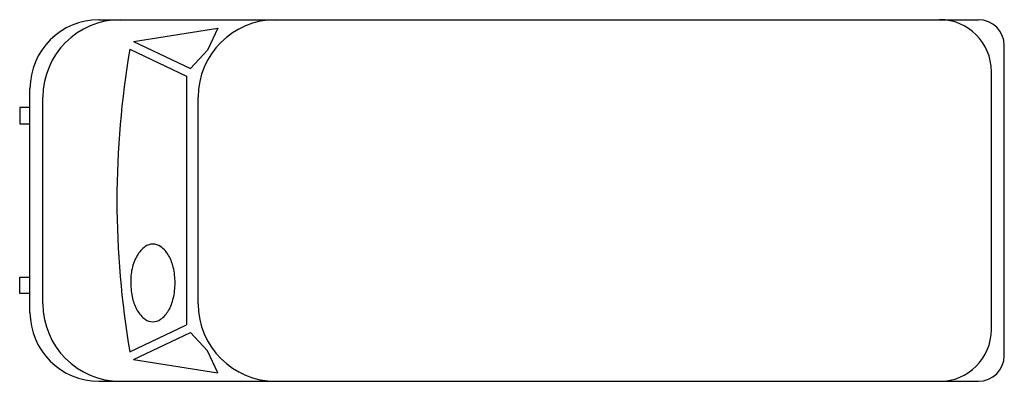
# Model space of a CAD drawing. Extents: x -0.06 to 5.74, y -1.07 to 1.07.
import ezdxf

# ---------------------------------------------------------------- set-up
doc = ezdxf.new("R2010")
doc.units = 0
doc.header["$MEASUREMENT"] = 0
doc.layers.get('0').update_dxf_attribs({"linetype": 'CONTINUOUS'})

msp = doc.modelspace()

# ---------------------------------------------------------------- linework, layer by layer
for p, q in [((0.4064, 1.0668), (5.588, 1.0668)), ((0.6101, 0.9386), (1.1068, 1.0168)), ((1.1068, 1.0168), (1.0451, 0.8862)), ((0.6101, 0.9386), (0.9448, 0.7794)), ((0.5883, 0.8927), (0.9229, 0.7335)), ((1.0451, 0.8862), (0.9448, 0.7794)), ((5.7404, -0.9144), (5.7404, 0.9144)), ((5.6642, -0.762), (5.6642, 0.762)), ((0.9229, 0.7335), (0.9229, -0.7335)), ((0, -0.6604), (0, 0.6604)), ((0.0762, -0.6096), (0.0762, 0.6096)), ((0.9906, -0.6096), (0.9906, 0.6096)), ((0, 0.5486), (-0.0607, 0.5486)), ((-0.0607, 0.5486), (-0.0607, 0.4531)), ((-0.0607, 0.4531), (0, 0.4531)), ((-0.0607, -0.4531), (0, -0.4531)), ((-0.0607, -0.5486), (-0.0607, -0.4531)), ((0, -0.5486), (-0.0607, -0.5486)), ((0.5883, -0.8927), (0.9229, -0.7335)), ((0.6101, -0.9386), (0.9448, -0.7794)), ((1.0451, -0.8862), (0.9448, -0.7794)), ((1.1068, -1.0168), (1.0451, -0.8862)), ((0.6101, -0.9386), (1.1068, -1.0168)), ((0.4064, -1.0668), (5.588, -1.0668))]:
    msp.add_line(p, q)
msp.add_lwpolyline([(0.7243, -0.2569, 0.15854), (0.6788, -0.2717, 0.106465), (0.632, -0.3241, 0.07162), (0.6012, -0.4024, 0.071565), (0.5937, -0.4862, 0.057969), (0.6044, -0.5784, 0.07162), (0.632, -0.6484, 0.106465), (0.6788, -0.7008, 0.15854), (0.7243, -0.7156, 0.15854), (0.7698, -0.7008, 0.106465), (0.8166, -0.6484, 0.07162), (0.8442, -0.5784, 0.057969), (0.8549, -0.4862, 0.057969), (0.8442, -0.3941, 0.07162), (0.8166, -0.3241, 0.106465), (0.7698, -0.2717, 0.15854)], format="xyb", close=True)
for centre, radius, start, end in [((0.4064, 0.6604), 0.4064, 90, 180), ((0.5334, 0.6096), 0.4572, 90, 180), ((1.4478, 0.6096), 0.4572, 90, 180), ((5.3594, 0.762), 0.3048, 0, 90), ((5.588, 0.9144), 0.1524, 0, 90), ((5.7795, 0), 5.2673, 170.24237, 189.75763), ((0.5334, -0.6096), 0.4572, 180, 270), ((1.4478, -0.6096), 0.4572, 180, 270), ((0.4064, -0.6604), 0.4064, 180, 270), ((5.3594, -0.762), 0.3048, 270, 0), ((5.588, -0.9144), 0.1524, 270, 0)]:
    msp.add_arc(centre, radius, start, end)

doc.saveas('drawing.dxf')
